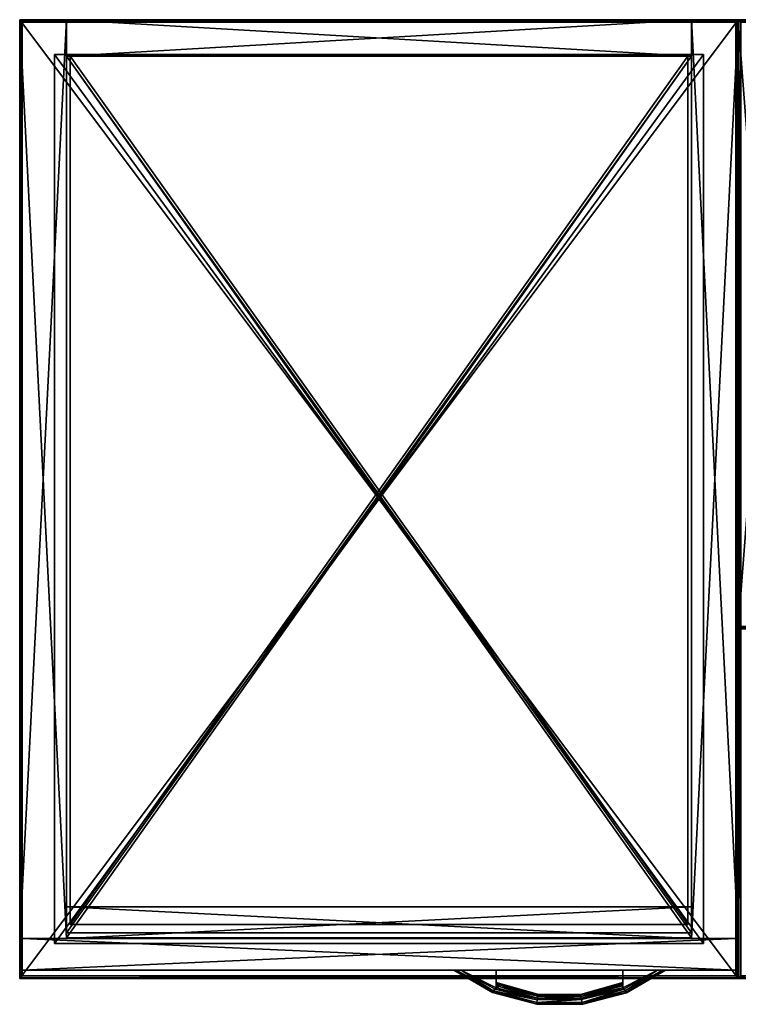
# Model space of a CAD drawing. Units: inches. Extents: x 911 to 1635, y 617 to 729.
# Drawn here: x 1527 to 1545, y 695 to 720 of the extents above; entities that cross this region are included whole.
import ezdxf

# ---------------------------------------------------------------- set-up
doc = ezdxf.new("R2010")
doc.units = ezdxf.units.IN
doc.header["$MEASUREMENT"] = 0
for name, color, linetype in [('A-FURN', 7, 'Continuous'), ('AFUFR-3-TPLM', 15, 'Continuous'), ('AFUFR-P-T', 7, 'Continuous'), ('AFUST-3-BKLM', 15, 'Continuous'), ('AFUST-3-DRLM', 15, 'Continuous'), ('AFUST-3-PLAL', 4, 'Continuous'), ('AFUST-3-SHLM', 15, 'Continuous'), ('AFUST-3-SILM', 15, 'Continuous'), ('AFUST-3-TPLM', 15, 'Continuous'), ('AFUST-3-VNLM', 15, 'Continuous'), ('AFUST-P-T', 7, 'Continuous'), ('AFUUS-3-SILM', 15, 'Continuous'), ('AFUUS-3-TPLM', 15, 'Continuous'), ('AFUUS-P-T', 7, 'Continuous')]:
    doc.layers.add(name, color=color, linetype=linetype)
doc.styles.get("Standard").update_dxf_attribs({"font": 'cityb___.ttf', "width": 0.666667})

# ---------------------------------------------------------------- blocks, each defined once
blk = doc.blocks.new('3_16-2472KC')
at = {"layer": 'AFUFR-P-T', "flags": 1}
for tag, height in [('CAPTG', 2.5), ('CAPPN', 0.001), ('CAPMG', 0.001), ('CAPMC', 0.001), ('CAPQT', 0.001), ('CAPDH', 0.001), ('CAPGC', 0.001)]:
    blk.add_attdef(tag, (0, 0), '', height=height, dxfattribs=at)
at = {"layer": 'AFUFR-3-TPLM'}
mesh = blk.add_polyface(dxfattribs=at)
corners = [(0, 0, 28.411), (0.004, -0.004, 28.45), (72, 0, 28.411), (71.996, -0.004, 28.45), (71.983, -0.017, 28.488), (0.017, -0.017, 28.488), (0.063, -0.063, 28.551), (0.017, -0.017, 28.615), (71.937, -0.063, 28.551), (71.983, -0.017, 28.615), (71.995, -0.004, 28.653), (0.004, -0.004, 28.653), (72, 0, 28.692), (0, 0, 28.692), (0.004, -0.004, 28.731), (0.017, -0.017, 28.769), (71.983, -0.017, 28.769), (71.995, -0.004, 28.731), (0.063, -0.063, 28.833), (0.016, -0.016, 28.896), (71.937, -0.063, 28.833), (71.983, -0.016, 28.896), (71.996, -0.004, 28.934), (0.004, -0.004, 28.934), (72, 0, 28.973), (0, 0, 28.973), (0.004, -0.004, 29.013), (0.016, -0.016, 29.05), (71.984, -0.016, 29.05), (71.996, -0.004, 29.013), (0.062, -0.062, 29.114), (71.937, -0.062, 29.114), (0, 0, 28.248), (72, 0, 28.248), (0.016, -0.016, 29.178), (71.984, -0.016, 29.178), (71.996, -0.004, 29.215), (0.004, -0.004, 29.215), (72, -24, 29.417), (0, -24, 29.417), (72, -24, 29.255), (0, -24, 29.255), (72, 0, 29.417), (72, 0, 29.255), (0, 0, 29.417), (0, 0, 29.255), (71.937, -23.937, 29.114), (71.984, -23.984, 29.178), (71.996, -23.996, 29.215), (71.937, -23.937, 28.833), (71.983, -23.983, 28.896), (71.996, -23.996, 28.934), (72, -24, 28.973), (71.984, -23.984, 29.05), (71.996, -23.996, 29.013), (71.937, -23.937, 28.551), (71.983, -23.983, 28.615), (71.995, -23.995, 28.653), (72, -24, 28.692), (71.983, -23.983, 28.769), (71.995, -23.995, 28.731), (72, -24, 28.411), (71.996, -23.996, 28.45), (71.983, -23.983, 28.488), (72, -24, 28.248), (0.062, -23.937, 29.114), (0.016, -23.984, 29.178), (0.004, -23.996, 29.215), (0.063, -23.937, 28.833), (0.016, -23.983, 28.896), (0.004, -23.996, 28.934), (0, -24, 28.973), (0.016, -23.984, 29.05), (0.004, -23.996, 29.013), (0.063, -23.937, 28.551), (0.017, -23.983, 28.615), (0.004, -23.995, 28.653), (0, -24, 28.692), (0.017, -23.983, 28.769), (0.004, -23.995, 28.731), (0, -24, 28.411), (0.004, -23.996, 28.45), (0.017, -23.983, 28.488), (0, -24, 28.248)]
mesh.append_faces([[corners[k] for k in face] for face in [(2, 1, 3, 3), (4, 1, 5, 5), (8, 7, 9, 9), (10, 7, 11, 11), (12, 11, 13, 13), (14, 16, 17, 17), (20, 19, 21, 21), (22, 19, 23, 23), (24, 23, 25, 25), (26, 28, 29, 29), (28, 30, 31, 31), (16, 18, 20, 20), (33, 0, 2, 2), (31, 34, 35, 35), (36, 34, 37, 37), (40, 39, 41, 41), (43, 38, 40, 40), (44, 43, 45, 45), (43, 37, 45, 45), (46, 35, 47, 47), (48, 35, 36, 36), (40, 36, 43, 43), (49, 21, 50, 50), (51, 21, 22, 22), (52, 22, 24, 24), (29, 53, 54, 54), (53, 31, 46, 46), (55, 9, 56, 56), (57, 9, 10, 10), (58, 10, 12, 12), (17, 59, 60, 60), (59, 20, 49, 49), (61, 3, 62, 62), (63, 3, 4, 4), (33, 61, 64, 64), (65, 47, 66, 66), (67, 47, 48, 48), (41, 48, 40, 40), (68, 50, 69, 69), (70, 50, 51, 51), (71, 51, 52, 52), (54, 72, 73, 73), (72, 46, 65, 65), (74, 56, 75, 75), (76, 56, 57, 57), (77, 57, 58, 58), (60, 78, 79, 79), (78, 49, 68, 68), (80, 62, 81, 81), (82, 62, 63, 63), (64, 80, 83, 83), (39, 45, 41, 41), (30, 66, 34, 34), (37, 66, 67, 67), (45, 67, 41, 41), (18, 69, 19, 19), (23, 69, 70, 70), (25, 70, 71, 71), (73, 27, 26, 26), (27, 65, 30, 30), (6, 75, 7, 7), (11, 75, 76, 76), (13, 76, 77, 77), (79, 15, 14, 14), (15, 68, 18, 18), (0, 81, 1, 1), (5, 81, 82, 82), (32, 80, 0, 0), (83, 33, 64, 64), (38, 44, 39, 39)]], dxfattribs={"vtx0": -1, "vtx2": -1})
mesh.append_faces([[corners[k] for k in face] for face in [(0, 1, 2, 2), (3, 1, 4, 4), (6, 7, 8, 8), (9, 7, 10, 10), (10, 11, 12, 12), (15, 16, 14, 14), (18, 19, 20, 20), (21, 19, 22, 22), (22, 23, 24, 24), (27, 28, 26, 26), (27, 30, 28, 28), (15, 18, 16, 16), (32, 0, 33, 33), (30, 34, 31, 31), (35, 34, 36, 36), (38, 39, 40, 40), (42, 38, 43, 43), (42, 43, 44, 44), (36, 37, 43, 43), (31, 35, 46, 46), (47, 35, 48, 48), (48, 36, 40, 40), (20, 21, 49, 49), (50, 21, 51, 51), (51, 22, 52, 52), (28, 53, 29, 29), (28, 31, 53, 53), (8, 9, 55, 55), (56, 9, 57, 57), (57, 10, 58, 58), (16, 59, 17, 17), (16, 20, 59, 59), (2, 3, 61, 61), (62, 3, 63, 63), (2, 61, 33, 33), (46, 47, 65, 65), (66, 47, 67, 67), (67, 48, 41, 41), (49, 50, 68, 68), (69, 50, 70, 70), (70, 51, 71, 71), (53, 72, 54, 54), (53, 46, 72, 72), (55, 56, 74, 74), (75, 56, 76, 76), (76, 57, 77, 77), (59, 78, 60, 60), (59, 49, 78, 78), (61, 62, 80, 80), (81, 62, 82, 82), (61, 80, 64, 64), (44, 45, 39, 39), (65, 66, 30, 30), (34, 66, 37, 37), (37, 67, 45, 45), (68, 69, 18, 18), (19, 69, 23, 23), (23, 70, 25, 25), (72, 27, 73, 73), (72, 65, 27, 27), (74, 75, 6, 6), (7, 75, 11, 11), (11, 76, 13, 13), (78, 15, 79, 79), (78, 68, 15, 15), (80, 81, 0, 0), (1, 81, 5, 5), (83, 80, 32, 32), (32, 33, 83, 83), (42, 44, 38, 38)]], dxfattribs={"vtx1": -1, "vtx2": -1})
mesh.append_faces([[corners[k] for k in face] for face in [(12, 13, 14, 14), (14, 17, 12, 12), (24, 25, 26, 26), (26, 29, 24, 24), (4, 5, 6, 6), (6, 8, 4, 4), (52, 24, 29, 29), (29, 54, 52, 52), (58, 12, 17, 17), (17, 60, 58, 58), (63, 4, 8, 8), (8, 55, 63, 63), (71, 52, 54, 54), (54, 73, 71, 71), (77, 58, 60, 60), (60, 79, 77, 77), (82, 63, 55, 55), (55, 74, 82, 82), (25, 71, 73, 73), (73, 26, 25, 25), (13, 77, 79, 79), (79, 14, 13, 13), (5, 82, 74, 74), (74, 6, 5, 5)]], dxfattribs={"vtx2": -1, "vtx3": -1})
blk = doc.blocks.new('3_14-1572HU')
at = {"layer": 'AFUUS-P-T', "flags": 1}
for tag, height in [('CAPTG', 2.5), ('CAPPN', 0.001), ('CAPMG', 0.001), ('CAPMC', 0.001), ('CAPQT', 0.001), ('CAPDH', 0.001), ('CAPGC', 0.001)]:
    blk.add_attdef(tag, (0, 0), '', height=height, dxfattribs=at)
at = {"layer": 'AFUUS-3-SILM'}
mesh = blk.add_polyface(dxfattribs=at)
corners = [(1.169, 0, 68.252), (1.169, -15.252, 68.252), (1.169, 0, 29.5), (1.169, -15.252, 29.5), (0, 0, 29.5), (0, -15.252, 29.5), (0, 0, 68.252), (0, -15.252, 68.252)]
mesh.append_faces([[corners[k] for k in face] for face in [(2, 1, 3, 3), (6, 5, 7, 7), (2, 5, 4, 4), (3, 7, 5, 5), (1, 6, 7, 7), (0, 4, 6, 6)]], dxfattribs={"vtx0": -1, "vtx2": -1})
mesh.append_faces([[corners[k] for k in face] for face in [(0, 1, 2, 2), (4, 5, 6, 6), (3, 5, 2, 2), (1, 7, 3, 3), (0, 6, 1, 1), (2, 4, 0, 0)]], dxfattribs={"vtx1": -1, "vtx2": -1})
at = {"layer": 'AFUUS-3-TPLM'}
mesh = blk.add_polyface(dxfattribs=at)
corners = [(0, 0, 68.415), (0.004, -0.004, 68.454), (72, 0, 68.415), (71.996, -0.004, 68.454), (71.983, -0.017, 68.492), (0.017, -0.017, 68.492), (0.063, -0.063, 68.555), (0.017, -0.017, 68.619), (71.937, -0.063, 68.555), (71.983, -0.017, 68.619), (71.995, -0.004, 68.657), (0.004, -0.004, 68.657), (72, 0, 68.696), (0, 0, 68.696), (0.004, -0.004, 68.735), (0.017, -0.017, 68.773), (71.983, -0.017, 68.773), (71.995, -0.004, 68.735), (0.063, -0.063, 68.837), (0.016, -0.016, 68.9), (71.937, -0.063, 68.837), (71.983, -0.016, 68.9), (71.996, -0.004, 68.938), (0.004, -0.004, 68.938), (72, 0, 68.977), (0, 0, 68.977), (0.004, -0.004, 69.017), (0.016, -0.016, 69.054), (71.984, -0.016, 69.054), (71.996, -0.004, 69.017), (0.062, -0.062, 69.118), (71.937, -0.062, 69.118), (0, 0, 68.252), (72, 0, 68.252), (0.016, -0.016, 69.182), (71.984, -0.016, 69.182), (71.996, -0.004, 69.219), (0.004, -0.004, 69.219), (72, -15.252, 69.421), (0, -15.252, 69.421), (72, -15.252, 69.258), (0, -15.252, 69.258), (72, 0, 69.421), (72, 0, 69.258), (0, 0, 69.421), (0, 0, 69.258), (71.937, -15.189, 69.118), (71.984, -15.236, 69.182), (71.996, -15.248, 69.219), (71.937, -15.189, 68.837), (71.983, -15.235, 68.9), (71.996, -15.248, 68.938), (72, -15.252, 68.977), (71.984, -15.236, 69.054), (71.996, -15.248, 69.017), (71.937, -15.189, 68.555), (71.983, -15.235, 68.619), (71.995, -15.247, 68.657), (72, -15.252, 68.696), (71.983, -15.235, 68.773), (71.995, -15.247, 68.735), (72, -15.252, 68.415), (71.996, -15.248, 68.454), (71.983, -15.235, 68.492), (72, -15.252, 68.252), (0.062, -15.189, 69.118), (0.016, -15.236, 69.182), (0.004, -15.248, 69.219), (0.063, -15.189, 68.837), (0.016, -15.235, 68.9), (0.004, -15.248, 68.938), (0, -15.252, 68.977), (0.016, -15.236, 69.054), (0.004, -15.248, 69.017), (0.063, -15.189, 68.555), (0.017, -15.235, 68.619), (0.004, -15.247, 68.657), (0, -15.252, 68.696), (0.017, -15.235, 68.773), (0.004, -15.247, 68.735), (0, -15.252, 68.415), (0.004, -15.248, 68.454), (0.017, -15.235, 68.492), (0, -15.252, 68.252)]
mesh.append_faces([[corners[k] for k in face] for face in [(2, 1, 3, 3), (4, 1, 5, 5), (8, 7, 9, 9), (10, 7, 11, 11), (12, 11, 13, 13), (14, 16, 17, 17), (20, 19, 21, 21), (22, 19, 23, 23), (24, 23, 25, 25), (26, 28, 29, 29), (28, 30, 31, 31), (16, 18, 20, 20), (33, 0, 2, 2), (31, 34, 35, 35), (36, 34, 37, 37), (40, 39, 41, 41), (43, 38, 40, 40), (44, 43, 45, 45), (43, 37, 45, 45), (46, 35, 47, 47), (48, 35, 36, 36), (40, 36, 43, 43), (49, 21, 50, 50), (51, 21, 22, 22), (52, 22, 24, 24), (29, 53, 54, 54), (53, 31, 46, 46), (55, 9, 56, 56), (57, 9, 10, 10), (58, 10, 12, 12), (17, 59, 60, 60), (59, 20, 49, 49), (61, 3, 62, 62), (63, 3, 4, 4), (33, 61, 64, 64), (65, 47, 66, 66), (67, 47, 48, 48), (41, 48, 40, 40), (68, 50, 69, 69), (70, 50, 51, 51), (71, 51, 52, 52), (54, 72, 73, 73), (72, 46, 65, 65), (74, 56, 75, 75), (76, 56, 57, 57), (77, 57, 58, 58), (60, 78, 79, 79), (78, 49, 68, 68), (80, 62, 81, 81), (82, 62, 63, 63), (64, 80, 83, 83), (39, 45, 41, 41), (30, 66, 34, 34), (37, 66, 67, 67), (45, 67, 41, 41), (18, 69, 19, 19), (23, 69, 70, 70), (25, 70, 71, 71), (73, 27, 26, 26), (27, 65, 30, 30), (6, 75, 7, 7), (11, 75, 76, 76), (13, 76, 77, 77), (79, 15, 14, 14), (15, 68, 18, 18), (0, 81, 1, 1), (5, 81, 82, 82), (32, 80, 0, 0), (83, 33, 64, 64), (38, 44, 39, 39)]], dxfattribs={"vtx0": -1, "vtx2": -1})
mesh.append_faces([[corners[k] for k in face] for face in [(0, 1, 2, 2), (3, 1, 4, 4), (6, 7, 8, 8), (9, 7, 10, 10), (10, 11, 12, 12), (15, 16, 14, 14), (18, 19, 20, 20), (21, 19, 22, 22), (22, 23, 24, 24), (27, 28, 26, 26), (27, 30, 28, 28), (15, 18, 16, 16), (32, 0, 33, 33), (30, 34, 31, 31), (35, 34, 36, 36), (38, 39, 40, 40), (42, 38, 43, 43), (42, 43, 44, 44), (36, 37, 43, 43), (31, 35, 46, 46), (47, 35, 48, 48), (48, 36, 40, 40), (20, 21, 49, 49), (50, 21, 51, 51), (51, 22, 52, 52), (28, 53, 29, 29), (28, 31, 53, 53), (8, 9, 55, 55), (56, 9, 57, 57), (57, 10, 58, 58), (16, 59, 17, 17), (16, 20, 59, 59), (2, 3, 61, 61), (62, 3, 63, 63), (2, 61, 33, 33), (46, 47, 65, 65), (66, 47, 67, 67), (67, 48, 41, 41), (49, 50, 68, 68), (69, 50, 70, 70), (70, 51, 71, 71), (53, 72, 54, 54), (53, 46, 72, 72), (55, 56, 74, 74), (75, 56, 76, 76), (76, 57, 77, 77), (59, 78, 60, 60), (59, 49, 78, 78), (61, 62, 80, 80), (81, 62, 82, 82), (61, 80, 64, 64), (44, 45, 39, 39), (65, 66, 30, 30), (34, 66, 37, 37), (37, 67, 45, 45), (68, 69, 18, 18), (19, 69, 23, 23), (23, 70, 25, 25), (72, 27, 73, 73), (72, 65, 27, 27), (74, 75, 6, 6), (7, 75, 11, 11), (11, 76, 13, 13), (78, 15, 79, 79), (78, 68, 15, 15), (80, 81, 0, 0), (1, 81, 5, 5), (83, 80, 32, 32), (32, 33, 83, 83), (42, 44, 38, 38)]], dxfattribs={"vtx1": -1, "vtx2": -1})
mesh.append_faces([[corners[k] for k in face] for face in [(12, 13, 14, 14), (14, 17, 12, 12), (24, 25, 26, 26), (26, 29, 24, 24), (4, 5, 6, 6), (6, 8, 4, 4), (52, 24, 29, 29), (29, 54, 52, 52), (58, 12, 17, 17), (17, 60, 58, 58), (63, 4, 8, 8), (8, 55, 63, 63), (71, 52, 54, 54), (54, 73, 71, 71), (77, 58, 60, 60), (60, 79, 77, 77), (82, 63, 55, 55), (55, 74, 82, 82), (25, 71, 73, 73), (73, 26, 25, 25), (13, 77, 79, 79), (79, 14, 13, 13), (5, 82, 74, 74), (74, 6, 5, 5)]], dxfattribs={"vtx2": -1, "vtx3": -1})
blk = doc.blocks.new('3_14-1870WL')
at = {"layer": 'AFUST-P-T', "flags": 1}
for tag, height in [('CAPTG', 2.5), ('CAPPN', 0.001), ('CAPMG', 0.001), ('CAPMC', 0.001), ('CAPQT', 0.001), ('CAPDH', 0.001), ('CAPGC', 0.001)]:
    blk.add_attdef(tag, (0, 0), '', height=height, dxfattribs=at)
at = {"layer": 'AFUST-3-BKLM'}
mesh = blk.add_polyface(dxfattribs=at)
corners = [(16.831, 0, 68.158), (1.169, 0, 68.158), (16.831, -0.913, 68.158), (1.169, -0.913, 68.158), (16.831, -0.913), (1.169, -0.913), (16.831, 0), (1.169, 0)]
mesh.append_faces([[corners[k] for k in face] for face in [(2, 1, 3, 3), (6, 5, 7, 7), (2, 5, 4, 4), (3, 7, 5, 5), (0, 4, 6, 6)]], dxfattribs={"vtx0": -1, "vtx2": -1})
mesh.append_faces([[corners[k] for k in face] for face in [(1, 6, 7, 7)]], dxfattribs={"vtx0": -1, "vtx2": -1, "vtx3": -1})
mesh.append_faces([[corners[k] for k in face] for face in [(0, 1, 2, 2), (4, 5, 6, 6), (3, 5, 2, 2), (1, 7, 3, 3), (0, 6, 1, 1), (2, 4, 0, 0)]], dxfattribs={"vtx1": -1, "vtx2": -1})
at = {"layer": 'AFUST-3-DRLM'}
mesh = blk.add_polyface(dxfattribs=at)
corners = [(0.059, -23.795, 2.008), (17.941, -23, 2.008), (17.941, -23.795, 2.008), (0.059, -23, 2.008), (17.941, -23, 68.039), (17.941, -23.795, 68.039), (0.059, -23, 68.039), (0.059, -23.795, 68.039)]
mesh.append_faces([[corners[k] for k in face] for face in [(0, 1, 2, 2), (2, 4, 5, 5), (5, 6, 7, 7), (7, 3, 0, 0), (2, 7, 0, 0), (4, 3, 6, 6)]], dxfattribs={"vtx0": -1, "vtx2": -1})
mesh.append_faces([[corners[k] for k in face] for face in [(3, 1, 0, 0), (1, 4, 2, 2), (4, 6, 5, 5), (6, 3, 7, 7), (5, 7, 2, 2), (1, 3, 4, 4)]], dxfattribs={"vtx1": -1, "vtx2": -1})
at = {"layer": 'AFUST-3-PLAL'}
mesh = blk.add_polyface(dxfattribs=at)
corners = [(15.979, -23.795, 43.87), (16.154, -23.795, 43.932), (16.102, -23.795, 43.895), (16.171, -23.795, 43.957), (16.177, -23.795, 43.988), (15.106, -23.795, 44.146), (15.106, -24.184, 44.137), (15.106, -24.232, 44.146), (15.106, -24.143, 44.113), (15.106, -24.114, 44.074), (15.106, -24.104, 44.028), (15.106, -24.104, 43.988), (15.106, -23.795, 43.87), (15.106, -24.114, 43.942), (15.106, -24.143, 43.903), (15.106, -24.184, 43.879), (15.106, -24.232, 43.87), (14.045, -24.408, 44.087), (14.044, -24.406, 44.028), (14.055, -24.45, 44.13), (12.972, -24.399, 44.087), (12.969, -24.442, 44.13), (12.025, -24.158, 44.087), (12.009, -24.198, 44.13), (11.934, -24.143, 44.113), (11.934, -24.184, 44.137), (11.934, -24.232, 44.146), (12.964, -24.492, 44.146), (14.062, -24.493, 44.146), (11.934, -24.114, 44.074), (11.934, -24.104, 44.028), (12.972, -24.394, 44.028), (15.979, -23.795, 44.146), (15.132, -24.268, 44.146), (14.07, -24.53, 44.146), (12.961, -24.533, 44.146), (11.912, -24.268, 44.146), (11.061, -23.795, 44.146), (11.934, -23.795, 44.146), (16.177, -23.795, 44.028), (16.171, -23.795, 44.058), (16.154, -23.795, 44.084), (16.102, -23.795, 44.121), (11.934, -23.795, 43.87), (11.934, -24.184, 43.879), (11.934, -24.232, 43.87), (11.934, -24.143, 43.903), (11.934, -24.114, 43.942), (11.934, -24.104, 43.988), (14.055, -24.45, 43.886), (14.062, -24.493, 43.87), (14.045, -24.408, 43.929), (14.044, -24.406, 43.988), (12.972, -24.399, 43.929), (12.972, -24.394, 43.988), (12.025, -24.158, 43.929), (12.009, -24.198, 43.886), (12.969, -24.442, 43.886), (12.964, -24.492, 43.87), (10.886, -23.795, 44.084), (10.938, -23.795, 44.121), (10.869, -23.795, 44.058), (10.863, -23.795, 44.028), (10.863, -23.795, 43.988), (11.061, -23.795, 43.87), (10.869, -23.795, 43.957), (10.886, -23.795, 43.932), (10.938, -23.795, 43.895), (15.132, -24.268, 43.87), (14.07, -24.53, 43.87), (12.961, -24.533, 43.87), (11.912, -24.268, 43.87), (11.86, -24.309, 43.886), (11.842, -24.348, 43.929), (11.84, -24.352, 43.988), (12.951, -24.645, 43.988), (12.954, -24.642, 43.929), (12.957, -24.599, 43.886), (14.09, -24.603, 43.886), (15.162, -24.313, 43.886), (15.184, -24.35, 43.929), (14.108, -24.648, 43.988), (14.099, -24.646, 43.929), (15.197, -24.358, 43.988), (11.84, -24.352, 44.028), (11.842, -24.348, 44.087), (12.951, -24.645, 44.028), (12.954, -24.642, 44.087), (14.108, -24.648, 44.028), (14.099, -24.646, 44.087), (15.197, -24.358, 44.028), (15.184, -24.35, 44.087), (15.162, -24.313, 44.13), (14.09, -24.603, 44.13), (12.957, -24.599, 44.13), (11.86, -24.309, 44.13)]
mesh.append_faces([[corners[k] for k in face] for face in [(12, 11, 5, 5), (28, 33, 7, 7), (27, 35, 28, 28), (26, 36, 27, 27), (4, 32, 39, 39), (38, 30, 43, 43), (16, 68, 50, 50), (69, 50, 68, 68), (70, 58, 69, 69), (71, 58, 70, 70), (64, 45, 71, 71)]], dxfattribs={"vtx0": -1, "vtx1": -1, "vtx2": -1})
mesh.append_faces([[corners[k] for k in face] for face in [(12, 32, 4, 4), (64, 63, 37, 37)]], dxfattribs={"vtx0": -1, "vtx1": -1, "vtx2": -1, "vtx3": -1})
mesh.append_faces([[corners[k] for k in face] for face in [(0, 1, 2, 2), (5, 6, 7, 7), (20, 19, 17, 17), (22, 21, 20, 20), (7, 32, 5, 5), (43, 44, 45, 45), (53, 56, 55, 55), (51, 57, 53, 53), (37, 59, 60, 60), (11, 18, 10, 10), (72, 76, 73, 73), (78, 77, 69, 69), (79, 82, 78, 78), (72, 71, 70, 70), (62, 59, 61, 61), (84, 60, 62, 62), (89, 87, 88, 88), (91, 89, 90, 90), (94, 93, 34, 34), (36, 95, 35, 35), (95, 87, 94, 94), (93, 91, 92, 92), (39, 83, 4, 4), (62, 74, 84, 84)]], dxfattribs={"vtx0": -1, "vtx2": -1})
mesh.append_faces([[corners[k] for k in face] for face in [(5, 10, 9, 9), (12, 15, 14, 14), (32, 40, 39, 39), (43, 48, 47, 47), (38, 25, 24, 24), (37, 63, 62, 62), (64, 65, 63, 63), (94, 89, 93, 93), (74, 75, 86, 86)]], dxfattribs={"vtx0": -1, "vtx2": -1, "vtx3": -1})
mesh.append_faces([[corners[k] for k in face] for face in [(16, 15, 12, 12), (21, 19, 20, 20), (23, 21, 22, 22), (38, 37, 26, 26), (42, 41, 32, 32), (26, 25, 38, 38), (57, 56, 53, 53), (49, 57, 51, 51), (67, 66, 64, 64), (52, 18, 11, 11), (54, 31, 52, 52), (48, 30, 54, 54), (12, 0, 16, 16), (43, 45, 64, 64), (73, 75, 74, 74), (77, 76, 72, 72), (60, 59, 62, 62), (85, 60, 84, 84), (37, 95, 36, 36), (90, 83, 39, 39), (88, 81, 90, 90), (86, 75, 88, 88), (63, 74, 62, 62)]], dxfattribs={"vtx1": -1, "vtx2": -1})
mesh.append_faces([[corners[k] for k in face] for face in [(3, 1, 0, 0), (4, 3, 0, 0), (8, 6, 5, 5), (9, 8, 5, 5), (11, 10, 5, 5), (13, 11, 12, 12), (14, 13, 12, 12), (33, 32, 7, 7), (34, 33, 28, 28), (35, 34, 28, 28), (36, 35, 27, 27), (37, 36, 26, 26), (0, 12, 4, 4), (41, 40, 32, 32), (46, 44, 43, 43), (47, 46, 43, 43), (30, 48, 43, 43), (29, 30, 38, 38), (24, 29, 38, 38), (61, 59, 37, 37), (62, 61, 37, 37), (43, 64, 37, 37), (66, 65, 64, 64), (0, 68, 16, 16), (58, 50, 69, 69), (45, 58, 71, 71), (78, 82, 76, 76), (79, 80, 82, 82), (76, 77, 78, 78), (94, 87, 89, 89), (93, 89, 91, 91), (84, 74, 86, 86)]], dxfattribs={"vtx1": -1, "vtx2": -1, "vtx3": -1})
mesh.append_faces([[corners[k] for k in face] for face in [(17, 10, 18, 18), (9, 10, 17, 17), (8, 9, 17, 17), (17, 6, 8, 8), (19, 6, 17, 17), (24, 23, 22, 22), (25, 23, 24, 24), (26, 23, 25, 25), (27, 23, 26, 26), (21, 23, 27, 27), (28, 21, 27, 27), (19, 21, 28, 28), (7, 19, 28, 28), (6, 19, 7, 7), (22, 29, 24, 24), (30, 29, 22, 22), (31, 30, 22, 22), (20, 31, 22, 22), (18, 31, 20, 20), (17, 18, 20, 20), (49, 16, 50, 50), (15, 16, 49, 49), (14, 15, 49, 49), (51, 14, 49, 49), (13, 14, 51, 51), (52, 13, 51, 51), (11, 13, 52, 52), (53, 52, 51, 51), (54, 52, 53, 53), (55, 54, 53, 53), (48, 54, 55, 55), (47, 48, 55, 55), (55, 46, 47, 47), (56, 46, 55, 55), (56, 44, 46, 46), (45, 44, 56, 56), (58, 45, 56, 56), (57, 58, 56, 56), (50, 58, 57, 57), (49, 50, 57, 57), (67, 64, 72, 72), (73, 67, 72, 72), (66, 67, 73, 73), (74, 66, 73, 73), (63, 66, 74, 74), (65, 66, 63, 63), (76, 75, 73, 73), (70, 77, 72, 72), (69, 77, 70, 70), (68, 78, 69, 69), (79, 78, 68, 68), (0, 79, 68, 68), (2, 79, 0, 0), (80, 79, 2, 2), (1, 80, 2, 2), (4, 80, 1, 1), (3, 4, 1, 1), (76, 81, 75, 75), (82, 83, 81, 81), (80, 4, 83, 83), (87, 85, 86, 86), (88, 87, 86, 86), (90, 89, 88, 88), (40, 91, 90, 90), (41, 91, 40, 40), (42, 91, 41, 41), (92, 91, 42, 42), (32, 92, 42, 42), (33, 92, 32, 32), (93, 92, 33, 33), (34, 93, 33, 33), (35, 94, 34, 34), (95, 94, 35, 35), (60, 95, 37, 37), (85, 95, 60, 60), (90, 39, 40, 40)]], dxfattribs={"vtx2": -1})
mesh.append_faces([[corners[k] for k in face] for face in [(12, 5, 32, 32), (37, 38, 43, 43), (31, 18, 52, 52), (30, 31, 54, 54), (72, 64, 71, 71), (82, 81, 76, 76), (80, 83, 82, 82), (86, 85, 84, 84), (95, 85, 87, 87), (81, 83, 90, 90), (75, 81, 88, 88)]], dxfattribs={"vtx2": -1, "vtx3": -1})
at = {"layer": 'AFUST-3-SHLM'}
mesh = blk.add_polyface(dxfattribs=at)
corners = [(16.831, -22.98, 3.921), (16.831, -0.913, 3.126), (16.831, -0.913, 3.921), (16.831, -22.98, 3.126), (1.169, -0.913, 3.126), (1.169, -0.913, 3.921), (1.169, -22.98, 3.126), (1.169, -22.98, 3.921)]
mesh.append_faces([[corners[k] for k in face] for face in [(0, 1, 2, 2), (2, 4, 5, 5), (5, 6, 7, 7), (7, 3, 0, 0), (2, 7, 0, 0), (4, 3, 6, 6)]], dxfattribs={"vtx0": -1, "vtx2": -1})
mesh.append_faces([[corners[k] for k in face] for face in [(3, 1, 0, 0), (1, 4, 2, 2), (4, 6, 5, 5), (6, 3, 7, 7), (5, 7, 2, 2), (1, 3, 4, 4)]], dxfattribs={"vtx1": -1, "vtx2": -1})
mesh = blk.add_polyface(dxfattribs=at)
corners = [(16.831, -22.862, 57.362), (16.831, -0.913, 56.567), (16.831, -0.913, 57.362), (16.831, -22.862, 56.567), (1.17, -0.913, 56.567), (1.17, -0.913, 57.362), (1.17, -22.862, 56.567), (1.17, -22.862, 57.362)]
mesh.append_faces([[corners[k] for k in face] for face in [(0, 1, 2, 2), (2, 4, 5, 5), (5, 6, 7, 7), (7, 3, 0, 0), (2, 7, 0, 0), (4, 3, 6, 6)]], dxfattribs={"vtx0": -1, "vtx2": -1})
mesh.append_faces([[corners[k] for k in face] for face in [(3, 1, 0, 0), (1, 4, 2, 2), (4, 6, 5, 5), (6, 3, 7, 7), (5, 7, 2, 2), (1, 3, 4, 4)]], dxfattribs={"vtx1": -1, "vtx2": -1})
mesh = blk.add_polyface(dxfattribs=at)
corners = [(16.737, -22.646, 44.002), (16.737, -0.913, 43.207), (16.737, -0.913, 44.002), (16.737, -22.646, 43.207), (1.264, -0.913, 43.207), (1.264, -0.913, 44.002), (1.264, -22.646, 43.207), (1.264, -22.646, 44.002)]
mesh.append_faces([[corners[k] for k in face] for face in [(0, 1, 2, 2), (2, 4, 5, 5), (5, 6, 7, 7), (7, 3, 0, 0), (2, 7, 0, 0), (4, 3, 6, 6)]], dxfattribs={"vtx0": -1, "vtx2": -1})
mesh.append_faces([[corners[k] for k in face] for face in [(3, 1, 0, 0), (1, 4, 2, 2), (4, 6, 5, 5), (6, 3, 7, 7), (5, 7, 2, 2), (1, 3, 4, 4)]], dxfattribs={"vtx1": -1, "vtx2": -1})
mesh = blk.add_polyface(dxfattribs=at)
corners = [(16.737, -22.646, 30.642), (16.737, -0.913, 29.846), (16.737, -0.913, 30.642), (16.737, -22.646, 29.846), (1.264, -0.913, 29.846), (1.264, -0.913, 30.642), (1.264, -22.646, 29.846), (1.264, -22.646, 30.642)]
mesh.append_faces([[corners[k] for k in face] for face in [(0, 1, 2, 2), (2, 4, 5, 5), (5, 6, 7, 7), (7, 3, 0, 0), (2, 7, 0, 0), (4, 3, 6, 6)]], dxfattribs={"vtx0": -1, "vtx2": -1})
mesh.append_faces([[corners[k] for k in face] for face in [(3, 1, 0, 0), (1, 4, 2, 2), (4, 6, 5, 5), (6, 3, 7, 7), (5, 7, 2, 2), (1, 3, 4, 4)]], dxfattribs={"vtx1": -1, "vtx2": -1})
mesh = blk.add_polyface(dxfattribs=at)
corners = [(16.737, -22.646, 17.282), (16.737, -0.913, 16.486), (16.737, -0.913, 17.282), (16.737, -22.646, 16.486), (1.264, -0.913, 16.486), (1.264, -0.913, 17.282), (1.264, -22.646, 16.486), (1.264, -22.646, 17.282)]
mesh.append_faces([[corners[k] for k in face] for face in [(0, 1, 2, 2), (2, 4, 5, 5), (5, 6, 7, 7), (7, 3, 0, 0), (2, 7, 0, 0), (4, 3, 6, 6)]], dxfattribs={"vtx0": -1, "vtx2": -1})
mesh.append_faces([[corners[k] for k in face] for face in [(3, 1, 0, 0), (1, 4, 2, 2), (4, 6, 5, 5), (6, 3, 7, 7), (5, 7, 2, 2), (1, 3, 4, 4)]], dxfattribs={"vtx1": -1, "vtx2": -1})
at = {"layer": 'AFUST-3-SILM'}
mesh = blk.add_polyface(dxfattribs=at)
corners = [(1.169, 0, 68.158), (0, 0, 68.158), (1.169, -23, 68.158), (0, -23, 68.158), (1.169, -23), (0, -23), (1.169, 0), (0, 0)]
mesh.append_faces([[corners[k] for k in face] for face in [(0, 6, 1, 1)]], dxfattribs={"vtx0": -1, "vtx1": -1, "vtx2": -1})
mesh.append_faces([[corners[k] for k in face] for face in [(2, 1, 3, 3), (6, 5, 7, 7), (2, 5, 4, 4), (3, 7, 5, 5), (1, 6, 7, 7), (0, 4, 6, 6)]], dxfattribs={"vtx0": -1, "vtx2": -1})
mesh.append_faces([[corners[k] for k in face] for face in [(0, 1, 2, 2), (4, 5, 6, 6), (3, 5, 2, 2), (1, 7, 3, 3), (2, 4, 0, 0)]], dxfattribs={"vtx1": -1, "vtx2": -1})
mesh = blk.add_polyface(dxfattribs=at)
corners = [(18, 0, 68.158), (16.831, 0, 68.158), (18, -23, 68.158), (16.831, -23, 68.158), (18, -23), (16.831, -23), (18, 0), (16.831, 0)]
mesh.append_faces([[corners[k] for k in face] for face in [(2, 1, 3, 3), (6, 5, 7, 7), (2, 5, 4, 4), (3, 7, 5, 5), (1, 6, 7, 7), (0, 4, 6, 6)]], dxfattribs={"vtx0": -1, "vtx2": -1})
mesh.append_faces([[corners[k] for k in face] for face in [(0, 1, 2, 2), (4, 5, 6, 6), (3, 5, 2, 2), (1, 7, 3, 3), (0, 6, 1, 1), (2, 4, 0, 0)]], dxfattribs={"vtx1": -1, "vtx2": -1})
at = {"layer": 'AFUST-3-TPLM'}
mesh = blk.add_polyface(dxfattribs=at)
corners = [(0, 0, 68.32), (0.004, -0.004, 68.36), (18, 0, 68.32), (17.996, -0.004, 68.36), (17.983, -0.017, 68.397), (0.017, -0.017, 68.397), (0.063, -0.063, 68.461), (0.017, -0.017, 68.525), (17.937, -0.063, 68.461), (17.983, -0.017, 68.525), (17.995, -0.004, 68.562), (0.004, -0.004, 68.562), (18, 0, 68.602), (0, 0, 68.602), (0.004, -0.004, 68.641), (0.017, -0.017, 68.679), (17.983, -0.017, 68.679), (17.995, -0.004, 68.641), (0.063, -0.063, 68.742), (0.016, -0.016, 68.806), (17.937, -0.063, 68.742), (17.983, -0.016, 68.806), (17.996, -0.004, 68.844), (0.004, -0.004, 68.844), (18, 0, 68.883), (0, 0, 68.883), (0.004, -0.004, 68.922), (0.016, -0.016, 68.96), (17.984, -0.016, 68.96), (17.996, -0.004, 68.922), (0.062, -0.062, 69.023), (17.937, -0.062, 69.023), (0, 0, 68.158), (18, 0, 68.158), (0.016, -0.016, 69.087), (17.984, -0.016, 69.087), (17.996, -0.004, 69.125), (0.004, -0.004, 69.125), (18, -24, 69.327), (0, -24, 69.327), (18, -24, 69.164), (0, -24, 69.164), (18, 0, 69.327), (18, 0, 69.164), (0, 0, 69.327), (0, 0, 69.164), (17.937, -23.937, 69.023), (17.984, -23.984, 69.087), (17.996, -23.996, 69.125), (17.937, -23.937, 68.742), (17.983, -23.983, 68.806), (17.996, -23.996, 68.844), (18, -24, 68.883), (17.984, -23.984, 68.96), (17.996, -23.996, 68.922), (17.937, -23.937, 68.461), (17.983, -23.983, 68.525), (17.995, -23.995, 68.562), (18, -24, 68.602), (17.983, -23.983, 68.679), (17.995, -23.995, 68.641), (18, -24, 68.32), (17.996, -23.996, 68.36), (17.983, -23.983, 68.397), (18, -24, 68.158), (0.062, -23.937, 69.023), (0.016, -23.984, 69.087), (0.004, -23.996, 69.125), (0.063, -23.937, 68.742), (0.016, -23.983, 68.806), (0.004, -23.996, 68.844), (0, -24, 68.883), (0.016, -23.984, 68.96), (0.004, -23.996, 68.922), (0.063, -23.937, 68.461), (0.017, -23.983, 68.525), (0.004, -23.995, 68.562), (0, -24, 68.602), (0.017, -23.983, 68.679), (0.004, -23.995, 68.641), (0, -24, 68.32), (0.004, -23.996, 68.36), (0.017, -23.983, 68.397), (0, -24, 68.158)]
mesh.append_faces([[corners[k] for k in face] for face in [(2, 1, 3, 3), (4, 1, 5, 5), (8, 7, 9, 9), (10, 7, 11, 11), (12, 11, 13, 13), (14, 16, 17, 17), (20, 19, 21, 21), (22, 19, 23, 23), (24, 23, 25, 25), (26, 28, 29, 29), (28, 30, 31, 31), (16, 18, 20, 20), (33, 0, 2, 2), (31, 34, 35, 35), (36, 34, 37, 37), (40, 39, 41, 41), (43, 38, 40, 40), (44, 43, 45, 45), (43, 37, 45, 45), (46, 35, 47, 47), (48, 35, 36, 36), (40, 36, 43, 43), (49, 21, 50, 50), (51, 21, 22, 22), (52, 22, 24, 24), (29, 53, 54, 54), (53, 31, 46, 46), (55, 9, 56, 56), (57, 9, 10, 10), (58, 10, 12, 12), (17, 59, 60, 60), (59, 20, 49, 49), (61, 3, 62, 62), (63, 3, 4, 4), (33, 61, 64, 64), (65, 47, 66, 66), (67, 47, 48, 48), (41, 48, 40, 40), (68, 50, 69, 69), (70, 50, 51, 51), (71, 51, 52, 52), (54, 72, 73, 73), (72, 46, 65, 65), (74, 56, 75, 75), (76, 56, 57, 57), (77, 57, 58, 58), (60, 78, 79, 79), (78, 49, 68, 68), (80, 62, 81, 81), (82, 62, 63, 63), (64, 80, 83, 83), (39, 45, 41, 41), (30, 66, 34, 34), (37, 66, 67, 67), (45, 67, 41, 41), (18, 69, 19, 19), (23, 69, 70, 70), (25, 70, 71, 71), (73, 27, 26, 26), (27, 65, 30, 30), (6, 75, 7, 7), (11, 75, 76, 76), (13, 76, 77, 77), (79, 15, 14, 14), (15, 68, 18, 18), (0, 81, 1, 1), (5, 81, 82, 82), (32, 80, 0, 0), (83, 33, 64, 64), (38, 44, 39, 39)]], dxfattribs={"vtx0": -1, "vtx2": -1})
mesh.append_faces([[corners[k] for k in face] for face in [(0, 1, 2, 2), (3, 1, 4, 4), (6, 7, 8, 8), (9, 7, 10, 10), (10, 11, 12, 12), (15, 16, 14, 14), (18, 19, 20, 20), (21, 19, 22, 22), (22, 23, 24, 24), (27, 28, 26, 26), (27, 30, 28, 28), (15, 18, 16, 16), (32, 0, 33, 33), (30, 34, 31, 31), (35, 34, 36, 36), (38, 39, 40, 40), (42, 38, 43, 43), (42, 43, 44, 44), (36, 37, 43, 43), (31, 35, 46, 46), (47, 35, 48, 48), (48, 36, 40, 40), (20, 21, 49, 49), (50, 21, 51, 51), (51, 22, 52, 52), (28, 53, 29, 29), (28, 31, 53, 53), (8, 9, 55, 55), (56, 9, 57, 57), (57, 10, 58, 58), (16, 59, 17, 17), (16, 20, 59, 59), (2, 3, 61, 61), (62, 3, 63, 63), (2, 61, 33, 33), (46, 47, 65, 65), (66, 47, 67, 67), (67, 48, 41, 41), (49, 50, 68, 68), (69, 50, 70, 70), (70, 51, 71, 71), (53, 72, 54, 54), (53, 46, 72, 72), (55, 56, 74, 74), (75, 56, 76, 76), (76, 57, 77, 77), (59, 78, 60, 60), (59, 49, 78, 78), (61, 62, 80, 80), (81, 62, 82, 82), (61, 80, 64, 64), (44, 45, 39, 39), (65, 66, 30, 30), (34, 66, 37, 37), (37, 67, 45, 45), (68, 69, 18, 18), (19, 69, 23, 23), (23, 70, 25, 25), (72, 27, 73, 73), (72, 65, 27, 27), (74, 75, 6, 6), (7, 75, 11, 11), (11, 76, 13, 13), (78, 15, 79, 79), (78, 68, 15, 15), (80, 81, 0, 0), (1, 81, 5, 5), (83, 80, 32, 32), (32, 33, 83, 83), (42, 44, 38, 38)]], dxfattribs={"vtx1": -1, "vtx2": -1})
mesh.append_faces([[corners[k] for k in face] for face in [(12, 13, 14, 14), (14, 17, 12, 12), (24, 25, 26, 26), (26, 29, 24, 24), (4, 5, 6, 6), (6, 8, 4, 4), (52, 24, 29, 29), (29, 54, 52, 52), (58, 12, 17, 17), (17, 60, 58, 58), (63, 4, 8, 8), (8, 55, 63, 63), (71, 52, 54, 54), (54, 73, 71, 71), (77, 58, 60, 60), (60, 79, 77, 77), (82, 63, 55, 55), (55, 74, 82, 82), (25, 71, 73, 73), (73, 26, 25, 25), (13, 77, 79, 79), (79, 14, 13, 13), (5, 82, 74, 74), (74, 6, 5, 5)]], dxfattribs={"vtx2": -1, "vtx3": -1})
mesh = blk.add_polyface(dxfattribs=at)
corners = [(17.126, -23.126, 69.327), (17.126, -0.874, 68.158), (17.126, -0.874, 69.327), (17.126, -23.126, 68.158), (0.874, -0.874, 68.158), (0.874, -0.874, 69.327), (0.874, -23.126, 68.158), (0.874, -23.126, 69.327)]
mesh.append_faces([[corners[k] for k in face] for face in [(0, 1, 2, 2), (2, 4, 5, 5), (5, 6, 7, 7), (7, 3, 0, 0), (2, 7, 0, 0), (4, 3, 6, 6)]], dxfattribs={"vtx0": -1, "vtx2": -1})
mesh.append_faces([[corners[k] for k in face] for face in [(3, 1, 0, 0), (1, 4, 2, 2), (4, 6, 5, 5), (6, 3, 7, 7), (5, 7, 2, 2), (1, 3, 4, 4)]], dxfattribs={"vtx1": -1, "vtx2": -1})
at = {"layer": 'AFUST-3-VNLM'}
mesh = blk.add_polyface(dxfattribs=at)
corners = [(16.831, -22.205, 3.126), (1.169, -22.205, 3.126), (16.831, -23, 3.126), (1.169, -23, 3.126), (16.831, -23), (1.169, -23), (16.831, -22.205), (1.169, -22.205)]
mesh.append_faces([[corners[k] for k in face] for face in [(2, 1, 3, 3), (6, 5, 7, 7), (2, 5, 4, 4), (3, 7, 5, 5), (1, 6, 7, 7), (0, 4, 6, 6)]], dxfattribs={"vtx0": -1, "vtx2": -1})
mesh.append_faces([[corners[k] for k in face] for face in [(0, 1, 2, 2), (4, 5, 6, 6), (3, 5, 2, 2), (1, 7, 3, 3), (0, 6, 1, 1), (2, 4, 0, 0)]], dxfattribs={"vtx1": -1, "vtx2": -1})

msp = doc.modelspace()

# ---------------------------------------------------------------- block references
at = {"layer": 'A-FURN'}
for name, p in [('3_14-1870WL', (1527.495, 719.823)), ('3_16-2472KC', (1545.495, 719.823)), ('3_14-1572HU', (1545.495, 719.823))]:
    msp.add_blockref(name, p, dxfattribs=at)

doc.saveas('drawing.dxf')
